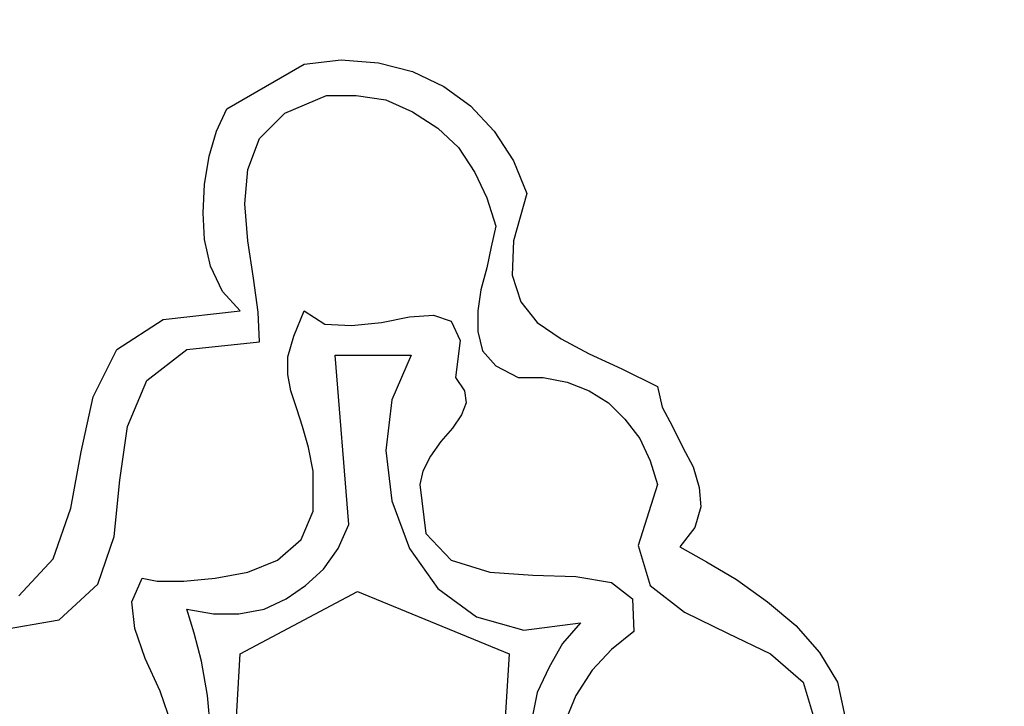
# Model space of a CAD drawing. Extents: x 0 to 2100, y 0 to 1485.
# Drawn here: x 570 to 584, y 1091 to 1101 of the extents above; entities that cross this region are included whole.
import ezdxf

# ---------------------------------------------------------------- set-up
doc = ezdxf.new("R2010")
doc.units = 0
doc.header["$LTSCALE"] = 1.5
doc.layers.add('P001', color=131, linetype='CONTINUOUS')
doc.layers.add('P010', color=101, linetype='CONTINUOUS')

msp = doc.modelspace()

# ---------------------------------------------------------------- hatches: boundary and pattern name
at = {"layer": 'P010'}
h = msp.add_hatch(color=256, dxfattribs=at)
edge = h.paths.add_edge_path()
edge.add_line((528.9757426572726, 1143.065571463829), (552.5013464429353, 1171.159642369391))
edge.add_arc((482.4814389975828, 1091.313757358713), 106.1986477870326, 30.74178837740982, 48.751238943317276, ccw=False)
edge.add_line((573.7570189333633, 1145.599310677999), (559.9447464929547, 1137.555169098238))
edge.add_arc((484.7128306709389, 1092.557501572365), 87.66202850162595, 30.88446206384016, 39.94448662903584)
edge.add_arc((550.8472333283094, 1147.941750185021), 1.399787577594628, 39.94448710068234, 129.9680470963972)
edge.add_arc((550.9205670625618, 1147.935293478352), 1.452775619907419, 132.021500794588, 217.9146215132113)
edge.add_arc((484.3929585482127, 1092.408532575745), 85.20338353031421, 30.88205956116923, 39.88279621975488, ccw=False)
edge.add_line((557.5166889155239, 1136.141090495247), (542.2224195834376, 1127.233847479962))
edge.add_arc((542.9271399258253, 1126.023800482797), 1.400301573348959, 120.2161317704636, 209.9149999982606)
edge.add_arc((484.9995861728282, 1092.693796785459), 65.43150694827439, 9.92046700777098, 29.914999983467226, ccw=False)
edge.add_arc((550.8319465145792, 1104.207617193958), 1.4001302347643, 189.9204672793163, 279.8946910177975)
edge.add_arc((550.7879586379238, 1104.244736547346), 1.444728946373687, 281.3604330195657, 358.4501046382018)
edge.add_arc((550.7712148162293, 1104.202947632529), 1.460946732413262, 0.1063850698594394, 9.650084294110835)
edge.add_arc((485.8296900606472, 1092.837603951564), 67.38947225525733, 9.920741694156863, 28.97660098422402)
edge.add_line((544.7831881650279, 1125.484595116125), (558.9143894901731, 1133.714378353025))
edge.add_arc((484.3929585482122, 1092.408532575745), 85.20338353031475, 10.11856668316932, 28.998789642232907, ccw=False)
edge.add_arc((569.6924695244998, 1107.680482207694), 1.453278075757002, 192.0312884200378, 277.9062697146219)
edge.add_arc((569.6500105952196, 1107.619570950829), 1.399695078358717, 279.9711999214971, 369.9718929641812)
edge.add_arc((484.7128310460296, 1092.557500945248), 87.66202850162622, 10.05449067956643, 29.05401151977097)
edge.add_line((561.3436714000043, 1135.129152870721), (575.156706617501, 1143.173641309323))
edge.add_arc((482.481438997583, 1091.313757358712), 106.1986477870325, 0.6964836377762254, 29.23081341312559, ccw=False)
edge.add_arc((590.0723243845723, 1092.604668035643), 1.400083815148275, 179.9999532704376, 270.0000200000264)
edge.add_arc((590.072324384573, 1092.604668515638), 1.400084295143703, 270.0000199999893, 360.0000447574054)
edge.add_arc((482.5397815756672, 1091.346579167601), 108.9398918640431, 0.6616940193363491, 59.29577894427074)
edge.add_arc((537.4827044008448, 1183.731784555247), 1.45314207688038, 61.98841709003204, 147.8448639358537)
edge.add_arc((537.5347361910592, 1183.822446726371), 1.452700780525509, 151.9679230083376, 237.8794766978018)
edge.add_arc((482.4814389975842, 1091.313757358712), 106.1986477870319, 50.262096717621716, 59.26113677526689, ccw=False)
edge.add_line((550.3717562801279, 1172.978055623435), (539.9982374455009, 1160.590089889448))
edge.add_arc((484.4877152655115, 1092.34165620815), 87.97310255211845, 50.87648508653933, 59.87410147022548)
edge.add_arc((527.9581766145326, 1167.149088330213), 1.453366115029753, 61.95183743342742, 147.8133801858569)
edge.add_arc((527.9394601086933, 1167.221156132182), 1.400067035286307, 149.901861355279, 239.875445959169)
edge.add_arc((484.5172045219266, 1092.387766287277), 85.11888184830829, 50.89923618486188, 59.875445956180386, ccw=False)
edge.add_line((538.2005046556026, 1158.443253068195), (527.6897806765701, 1145.891438147204))
edge.add_arc((484.4223070457917, 1091.866058336644), 69.21572031023983, 51.30970157504065, 89.72380263316505)
edge.add_arc((484.7739695410171, 1092.199638441233), 68.88133835227305, 90.01497722275133, 108.7340590526454)
edge.add_line((462.6509370861347, 1157.431610726306), (436.954388600456, 1228.032302651338))
edge.add_arc((435.6386412108382, 1227.553409800633), 1.400189114277898, 19.99999865688177, 110.1153920562949)
edge.add_arc((485.3017714613139, 1091.955414118555), 145.8067088399214, 110.115392336125, 144.4924653407464)
edge.add_arc((484.6223963330299, 1092.695306686958), 144.8240828365245, 144.5746417213553, 180.0357222205994)
edge.add_arc((486.8622866912806, 1093.583040934171), 147.067197128144, 180.3810317823292, 229.5979819780191)
edge.add_arc((392.4421915520666, 982.6601912295976), 1.399678138498617, 229.9288406311776, 319.7895372625949)
edge.add_line((393.5110951625998, 981.7565630080485), (442.0299716847221, 1039.149638012487))
edge.add_arc((485.315109351142, 1093.215462990408), 69.25833215826115, 231.3192113469587, 249.8297542493613)
edge.add_arc((461.8801070269379, 1029.586928729368), 1.452511262090971, 252.1174698362188, 338.0428014072551)
edge.add_arc((461.843588508587, 1029.488845359551), 1.453476494118008, 342.1706113945851, 428.0161593714433)
edge.add_arc((484.7469643440851, 1092.495246339479), 65.58750657969998, 230.1462016847806, 250.0678254101982, ccw=False)
edge.add_arc((441.8196480719093, 1041.070542257298), 1.399467320239998, 50.14620168606027, 139.7897890695527)
edge.add_line((440.7509014879622, 1041.974029678197), (429.3127718959964, 1028.443722966531))
edge.add_arc((485.107348427272, 1092.959887641488), 85.29578110710074, 220.045519329549, 229.1462432273929, ccw=False)
edge.add_arc((418.7385294551918, 1037.179923825235), 1.400380832694291, 40.04551932934153, 130.0089911381955)
edge.add_arc((418.8125828696117, 1037.174204917603), 1.453339035253464, 132.1006385422939, 217.9780527916824)
edge.add_arc((485.2026623799658, 1093.052385377448), 88.22802322644503, 220.0514147252066, 229.1591417048122)
edge.add_line((427.5050413809721, 1026.305335903313), (404.6229449725931, 999.2378175247027))
edge.add_arc((485.4559028881717, 1093.303925359696), 124.0258026726955, 219.9809543585514, 229.3268485216405, ccw=False)
edge.add_arc((389.3406758109253, 1012.640289150547), 1.453237816089586, 42.03011093611526, 127.9077869745428)
edge.add_arc((389.3471577173909, 1012.714266439491), 1.399765737775106, 129.9779973959754, 219.9792002259347)
edge.add_arc((485.4515418240799, 1093.295985145382), 126.8169337576333, 219.9792002260053, 229.3362263402068)
edge.add_line((402.815227301915, 997.0994456552226), (392.2987378362626, 984.6593585753615))
edge.add_arc((486.9468644126594, 1093.651443789155), 144.3521475547643, 210.4813611280391, 229.0291311934249, ccw=False)
edge.add_line((362.545017717852, 1020.427656379638), (393.0505568209352, 1037.997718529787))
edge.add_arc((484.9577640628557, 1092.850901161729), 107.0318008250936, 210.8301138531297, 219.9869541609654)
edge.add_arc((404.0239794814303, 1024.970789383137), 1.400427352310035, 219.9869541598217, 309.9701486304006)
edge.add_arc((404.0239247256171, 1024.970514101484), 1.400251573762035, 309.979101593272, 399.9831725988768)
edge.add_arc((485.0472274056035, 1092.916597063127), 104.3421040222961, 210.8597943982211, 219.9831726393375, ccw=False)
edge.add_line((395.4773508474836, 1039.395462124088), (442.8123513426929, 1066.658671529034))
edge.add_arc((485.3225044700571, 1093.183528754188), 50.10669785294921, 211.9627291040871, 249.7193896991544)
edge.add_arc((468.3994012768235, 1047.567086231217), 1.453675312475844, 252.1830121203147, 338.0218412746097)
edge.add_arc((468.4309282964073, 1047.499435670018), 1.400047875444506, 340.1067765445839, 430.0979158760098)
edge.add_arc((485.0770745173371, 1092.976066107853), 47.02741304819364, 231.6963102723984, 249.8894595045951, ccw=False)
edge.add_line((455.9280933820547, 1056.071940636839), (467.1834603354755, 1069.486236203421))
edge.add_arc((466.1106328023139, 1070.386400321073), 1.400447912140079, 320.0014125203027, 409.9897025094977)
edge.add_arc((466.1113189566453, 1070.386375221281), 1.400026095624414, 50.01187076406443, 140.0014125202994)
edge.add_line((465.0388145603659, 1071.286268208469), (453.7835220641365, 1057.872061309765))
edge.add_arc((485.0770745173375, 1092.976066107853), 47.02741304819376, 210.3127238815528, 228.2845128902482, ccw=False)
edge.add_arc((443.2496075369938, 1068.465720346109), 1.453195316440616, 32.21524521277994, 117.8755823035952)
edge.add_line((442.5701615065352, 1069.750294096198), (410.646703111909, 1051.363722760032))
edge.add_arc((484.5624905078602, 1092.571798167152), 84.62652719521404, 199.9718802627488, 209.1396808530691, ccw=False)
edge.add_arc((403.7093881881357, 1063.188605546474), 1.400190534266146, 19.97188026011799, 109.9463422378713)
edge.add_arc((403.7769748854511, 1063.157364213738), 1.453576293293646, 112.0309690759707, 197.8713958938224)
edge.add_arc((484.4235829152528, 1092.506965122681), 87.27376916869272, 199.9624802356935, 209.1725942332331)
edge.add_line((408.2200261216824, 1049.966058727549), (361.1480364855668, 1022.854569593734))
edge.add_arc((486.9468644126586, 1093.651443789155), 144.3521475547638, 190.8138469393485, 209.3698731285949, ccw=False)
edge.add_line((345.1581314283027, 1066.568281079396), (361.074617195284, 1069.375001153642))
edge.add_arc((485.516402048442, 1092.639800785443), 126.5978227275158, 190.5893912968989, 199.8887677481675)
edge.add_arc((367.7861372615718, 1050.048142241515), 1.400120574844118, 199.8887680199381, 290.0044663522921)
edge.add_arc((367.7200142200668, 1050.078973022743), 1.452627741128796, 292.0396154489471, 377.9518779282714)
edge.add_arc((484.4752952081028, 1092.45730113291), 122.7566318561914, 179.9318341909173, 199.9728633506945, ccw=False)
edge.add_arc((360.3186669242306, 1092.605012552797), 1.400084295143716, 359.9318342391765, 449.9999440430079)
edge.add_arc((360.3186683960298, 1092.605012552797), 1.400084295143718, 90.00000427358464, 180.0159205665917)
edge.add_arc((485.5164019950731, 1092.639801110563), 126.5978227275162, 180.0159207137438, 189.3221256455662)
edge.add_line((360.5905267050734, 1072.132865640457), (344.6594879098916, 1069.323579278842))
edge.add_arc((486.9468644126586, 1093.651443789155), 144.3521475547637, 180.4153483309314, 189.702440504493, ccw=False)
edge.add_arc((484.6249767717162, 1092.69528710712), 142.0264957049142, 170.59145275156, 180.036416841214, ccw=False)
edge.add_line((344.5090518735974, 1115.912803601412), (379.4385687791707, 1109.753638900742))
edge.add_arc((484.8654646452592, 1092.52111140583), 106.8259817451821, 170.7168257120223, 179.9545895001679)
edge.add_arc((379.4395998271622, 1092.604668035643), 1.400083815147649, 179.9545895141862, 270.0001469022366)
edge.add_arc((379.4395993949543, 1092.604668515638), 1.400084295143703, 270.000164589473, 359.9998092271288)
edge.add_arc((485.8650863482684, 1092.5389477385), 105.0254232180013, 160.9404656641511, 179.9641490965847, ccw=False)
edge.add_line((386.5971802436259, 1126.835045763205), (401.9701354228505, 1121.151362519382))
edge.add_arc((487.2941969036519, 1091.671768561499), 90.27315175344917, 160.939890416918, 169.7269802686965)
edge.add_arc((399.86669992477, 1107.5276282303), 1.419512474664484, 170.1287438396851, 179.9669161555746)
edge.add_arc((399.8913429012151, 1107.56741538164), 1.444680846771178, 181.5456311656268, 258.6270406274472)
edge.add_arc((399.8472715452494, 1107.530170989283), 1.399936536364291, 260.0949232744348, 350.0903718597727)
edge.add_arc((484.3359620622865, 1092.769903379816), 84.36838118752925, 160.0720693465287, 170.0903718662047, ccw=False)
edge.add_arc((403.6361441687324, 1121.972263295948), 1.45349283398307, 342.1133040338106, 427.6534945524762)
edge.add_line((404.1887723221, 1123.316600880986), (387.5468269388807, 1129.469414684216))
edge.add_arc((485.8650863482683, 1092.5389477385), 105.025423218001, 153.7163864242366, 159.4127344315764, ccw=False)
edge.add_arc((483.8643141548729, 1092.698521020405), 103.1635181175478, 150.5748604822106, 153.3037873367056, ccw=False)
edge.add_line((394.0090616703686, 1143.381309729548), (409.3975570623371, 1134.496857833826))
edge.add_arc((410.0975681766281, 1135.709326306238), 1.400034055558646, 240.0002794451197, 329.8626167431973)
edge.add_arc((485.2192682951242, 1092.097291041291), 85.4635339614432, 139.9441511225612, 149.8626167558383, ccw=False)
edge.add_arc((418.6583660234598, 1147.99011648551), 1.453242316052372, 322.0285146666768, 407.8945345971804)
edge.add_arc((418.7386055406728, 1147.922909900643), 1.453072477455255, 52.02226764716384, 137.9008021103492)
edge.add_arc((483.1933134174193, 1093.917890448276), 85.54102580135094, 140.0048339275487, 149.3005078615775)
edge.add_line((409.6402809647073, 1137.589603400228), (395.4175618575047, 1145.801096084499))
edge.add_arc((483.8643141548755, 1092.698521020406), 103.1635181175498, 139.7252187206827, 149.0198018635514, ccw=False)
edge.add_arc((404.0864748376773, 1160.294707886606), 1.401046267197838, 319.7250596245729, 364.899466319144)
edge.add_arc((404.087068444043, 1160.29371853635), 1.40053971138178, 4.941866606935696, 50.00649940979)
edge.add_line((404.98719630877, 1161.36669631352), (390.2952914621762, 1173.691828530417))
edge.add_arc((389.3955568376071, 1172.619319505477), 1.399927856435945, 50.00649943921313, 140.0024971065256)
edge.add_arc((389.4059123320708, 1172.615310198595), 1.410442469583986, 140.1481136210768, 179.8113871522502)
edge.add_arc((389.4158124902948, 1172.628859326677), 1.420362907640136, 180.3592631896601, 229.6242720549346)
edge.add_line((388.495705326712, 1171.546808682334), (402.1351551676532, 1160.104291780547))
edge.add_arc((484.8654646452592, 1092.52111140583), 106.8259817451821, 140.754285354668, 169.2149963856597)
edge.add_line((379.9264290986258, 1112.51083862669), (344.993988734503, 1118.670518809062))
edge.add_arc((484.6249767717159, 1092.69528710712), 142.0264957049137, 150.5690986885823, 169.4618579837953, ccw=False)
edge.add_line((360.9271529468796, 1162.48335100932), (375.0987878387957, 1154.329289538474))
edge.add_arc((485.7550232774028, 1091.908804943551), 127.0477049714374, 150.5729291422977, 159.8943776009308)
edge.add_arc((367.7606653436435, 1135.101736899465), 1.396211247135782, 159.89433730175, 179.9648014915346)
edge.add_arc((367.801992502918, 1135.129189258238), 1.437784123738923, 181.059857750864, 248.9986361164876)
edge.add_arc((367.7336851271442, 1135.169416985952), 1.452964138350166, 252.0833329773319, 337.9697195936708)
edge.add_arc((484.2487701792243, 1092.757522273049), 122.5420452487011, 149.9307908669464, 160.0223665441901, ccw=False)
edge.add_arc((376.9695523378216, 1154.860249977432), 1.415945104131595, 330.2060030812534, 374.7408919540584)
edge.add_arc((376.9711636845148, 1154.846236613174), 1.418021206982565, 15.30504749636063, 59.77384603734586)
edge.add_line((377.6850159967944, 1156.07147088453), (362.3269309132177, 1164.908260051117))
edge.add_arc((484.624976771716, 1092.695287107119), 142.0264957049142, 144.5760013672825, 149.439546765322, ccw=False)
edge.add_arc((485.5721743277573, 1091.556714951854), 143.4587950339582, 130.5397502321643, 144.4247174892254, ccw=False)
edge.add_line((392.3274808052842, 1200.578974158382), (440.5034676474069, 1143.164428388246))
edge.add_arc((441.5759090219357, 1144.064303513173), 1.399966336118061, 219.9996853276588, 311.6335559844314)
edge.add_arc((441.5759086619377, 1144.064303193175), 1.399966336118224, 311.6335756971623, 399.9996853276528)
edge.add_line((442.6483500364667, 1144.964178318102), (431.3341780194162, 1158.448033861458))
edge.add_arc((484.9528692032871, 1092.553981334321), 84.9528704795811, 119.96752497155211, 129.1356158399045, ccw=False)
edge.add_arc((441.7483990771469, 1167.381991646407), 1.45320735634114, 301.9841519187838, 387.8588755370774)
edge.add_arc((441.8005089867142, 1167.291067657447), 1.453404014716744, 31.99136641986123, 117.8516644599659)
edge.add_arc((484.6328745464797, 1093.011838452369), 87.19632224841295, 119.9341719102137, 129.1901624401385)
edge.add_line((429.5338466306835, 1160.593609192587), (406.7446728065581, 1187.752991892826))
edge.add_arc((485.1657523248473, 1092.199532662107), 123.6136290372967, 120.06180611874521, 129.3758535096529, ccw=False)
edge.add_arc((422.5418998695065, 1200.397516226649), 1.400572331112419, 300.061806118949, 390.0295980534616)
edge.add_arc((422.5423271014965, 1200.396777640499), 1.400572331112484, 30.06450354234176, 120.0317030733068)
edge.add_arc((485.0894771948902, 1092.309896130493), 126.2801939911653, 120.0566038371045, 129.3947030825124)
edge.add_line((404.9446064248295, 1189.898251397382), (394.4729623383429, 1202.37801005123))
edge.add_arc((485.5721743277562, 1091.556714951854), 143.4587950339575, 110.7223358165948, 129.4214719644142, ccw=False)
edge.add_line((434.8107882646182, 1225.734610141576), (446.9344907380449, 1192.424998593636))
edge.add_arc((484.6374171689549, 1093.013573658036), 106.3209389968927, 110.7698081946013, 120.1163585212211)
edge.add_arc((431.9925747230828, 1183.770961088694), 1.400098315027922, 120.1163585212121, 210.1101948046584)
edge.add_arc((431.9924181026651, 1183.771232049405), 1.400098795023922, 210.123002322998, 300.1079812160828)
edge.add_arc((484.7031570940263, 1092.869622110164), 103.678560763239, 110.796360319645, 120.10798122080399, ccw=False)
edge.add_line((447.8923352619546, 1189.793341384571), (466.5765734118791, 1138.458799299982))
edge.add_arc((485.099847329231, 1091.839237218189), 50.16468125399963, 111.6693277136639, 129.6840588980401)
edge.add_arc((453.9852070997143, 1129.363218565812), 1.418799300555476, 130.3285489060354, 179.6719037787562)
edge.add_arc((453.976570171058, 1129.37581226179), 1.410146192031299, 180.181588201975, 219.8339685557419)
edge.add_arc((453.9665151541136, 1129.372033593002), 1.400008895766517, 219.9788130839072, 309.9553600684941)
edge.add_arc((484.8569483127847, 1092.499946056542), 46.70165115902402, 110.07031998770259, 129.9553604580793, ccw=False)
edge.add_arc((468.349700726526, 1137.680626165358), 1.400147954617964, 290.070319987572, 379.9999986568735)
edge.add_line((469.6654094387148, 1138.159504938631), (463.6081645380998, 1154.801649724923))
edge.add_arc((484.6734068316777, 1092.770367946942), 65.51049039586236, 89.92780093262229, 108.75700607839349, ccw=False)
edge.add_arc((484.5202756565593, 1091.951021334839), 66.33020370493676, 50.17510420125677, 89.79641863338321, ccw=False)
edge.add_arc((527.9020156584223, 1143.964365638671), 1.399885216788118, 229.9377062228866, 275.0077717307308)
edge.add_arc((527.8941631432912, 1143.980488585494), 1.4166465983373, 275.2672313332673, 319.7718403337209)
h = msp.add_hatch(color=256, dxfattribs=at)
edge = h.paths.add_edge_path()
edge.add_arc((493.6151299120417, 1116.641304910327), 23.75126853175234, 70.24836114686474, 75.80551665744599)
edge.add_arc((486.9536854963166, 1091.425688714147), 49.83126350806772, 75.48950467172122, 79.49224908913756)
edge.add_arc((478.5129597576755, 1048.179990128561), 93.89197140158488, 79.24051459501854, 81.96339061764947)
edge.add_arc((471.5982727537736, 1001.613198815579), 140.9685424837287, 81.82663455127472, 84.59314988968224)
edge.add_arc((484.7616746625749, 1140.542063807276), 1.417529011048308, 85.15647727295526, 132.1002323968343)
edge.add_arc((484.7564384658268, 1140.560235217178), 1.400560391211173, 132.4396797225617, 180)
edge.add_line((483.3558780746156, 1140.560235217178), (483.3558780746166, 1122.806189892774))
edge.add_arc((485.9146405189452, 1091.446692100656), 31.46371508611744, 94.66468664787284, 177.8902081918995)
edge.add_line((454.4722541566512, 1092.605012809526), (454.4722541566512, 1092.604668836528))
edge.add_arc((483.2547779097156, 1092.695143708303), 28.78266595189097, 180.1801027344094, 187.5453480986844)
edge.add_line((454.7213340735948, 1088.915667269815), (438.6650043058681, 1086.006334909062))
edge.add_arc((485.0993129736444, 1092.586433426262), 46.89821657537082, 179.9773365890208, 188.0655502500263, ccw=False)
edge.add_arc((485.3181524260058, 1092.602436114079), 47.11705242776134, 170.1648838037618, 179.9969016088976, ccw=False)
edge.add_arc((437.5143213511142, 1100.890623252707), 1.399958356184016, 350.1303752039244, 440.1315952826263)
edge.add_arc((437.5139774838146, 1100.890623146597), 1.400017435696048, 80.11773146244767, 170.1440189689138)
edge.add_arc((485.1129361611169, 1092.620952981128), 49.71200675314368, 170.1440189689146, 180.0183405273531)
edge.add_arc((485.3662494487191, 1092.609801853236), 49.96531772076511, 180.0054604243892, 188.1727224637417)
edge.add_line((435.9083783994194, 1085.506847101315), (419.8369708445049, 1082.594782715571))
edge.add_arc((484.6077490140188, 1092.52536343071), 65.52762881429678, 179.9303429904472, 188.716645752563, ccw=False)
edge.add_arc((484.9481319824169, 1092.514897117161), 65.86802502258574, 151.2792490600184, 179.9215987613855, ccw=False)
edge.add_line((427.1837063168185, 1124.167193209222), (442.4258120013791, 1115.428036830032))
edge.add_arc((443.1026444909252, 1116.714042869452), 1.453242496050876, 242.24190578046, 328.1039159649075)
edge.add_arc((443.0506869601009, 1116.623073680867), 1.45306453752074, 332.2354034119851, 418.1104342339793)
edge.add_line((443.8183172968411, 1117.856824148472), (427.3251268021883, 1127.313347258452))
edge.add_arc((426.6289152851782, 1126.099079705666), 1.399698598329605, 60.17179837786867, 150.0842233351922)
edge.add_arc((484.8455627096512, 1092.601688620253), 68.56556230061915, 150.0842233351919, 179.9972105683669)
edge.add_arc((485.1517852602165, 1092.621378897609), 68.87178671117026, 180.0136036960147, 188.7900051447107)
edge.add_line((417.0888939828737, 1082.096843955031), (380.8021317978905, 1075.521851225127))
edge.add_arc((381.0962035712142, 1074.107188226939), 1.444904704922035, 101.7430680633461, 178.4653953405351)
edge.add_arc((381.0686536416269, 1074.145347423806), 1.416836636768481, 179.9783098077188, 190.0403521317309)
edge.add_arc((484.3261872797506, 1092.42742885966), 106.2803324523068, 190.0403521273325, 199.9928781146821)
edge.add_arc((385.7971331609983, 1056.63513108813), 1.45254910177841, 202.0497001504233, 287.9598671644342)
edge.add_arc((385.7311907656909, 1056.593873288923), 1.435619161621554, 290.972519109743, 358.9951232821508)
edge.add_arc((385.7756259207522, 1056.56850283573), 1.390963230484461, 0.007961085570968989, 19.98634327783648)
edge.add_arc((482.9683595155646, 1091.917531811467), 102.0304142171191, 190.6732400457625, 199.9863432689666, ccw=False)
edge.add_line((382.7031321894598, 1073.020716879807), (417.5729445419483, 1079.338935900786))
edge.add_arc((485.1517852602155, 1092.621378897609), 68.87178671116926, 191.1195938350561, 199.9393930711844)
edge.add_arc((421.7555957599881, 1069.68168896207), 1.453971370030318, 202.115207567208, 287.9557980974525)
edge.add_arc((421.6878821593104, 1069.639396351411), 1.436702912669744, 291.0461529003547, 358.981910546646)
edge.add_arc((421.7208528078941, 1069.612154119459), 1.403506506875572, 0.07000311459040096, 20.01953628485634)
edge.add_arc((484.6077490140193, 1092.525363430709), 65.52762881429742, 191.1651463810686, 200.0195072370919, ccw=False)
edge.add_line((420.3203532019961, 1079.836751302797), (456.5238044278044, 1086.396618383462))
edge.add_arc((456.230237715506, 1087.810859653048), 1.444389069181254, 281.7268574652499, 358.4816338099811)
edge.add_arc((456.2567628547042, 1087.773099584512), 1.417356872470339, 359.9792837767578, 369.5222646993471)
edge.add_arc((485.0099531517677, 1092.596128786178), 27.73753230481326, 179.9816482352903, 189.5220781152532, ccw=False)
edge.add_arc((485.8059828964702, 1091.555349683133), 28.55286107010444, 92.10750614999449, 177.8932115729334, ccw=False)
edge.add_arc((483.7073238716343, 1091.556732191712), 28.55142868193617, 2.104116710692722, 87.8951645525708, ccw=False)
edge.add_arc((483.7062852802134, 1093.654689642345), 28.55251789293899, 272.1068413277023, 357.893158585437, ccw=False)
edge.add_arc((484.7559623697593, 1063.721388634837), 1.400084295143671, 89.99999844891674, 180)
edge.add_line((483.3558780746156, 1063.721388634837), (483.3558780746167, 1025.469879436669))
edge.add_arc((484.7559618897644, 1025.469879436669), 1.400083815147639, 180, 270.0958235455557)
edge.add_arc((484.7559618897644, 1025.469879916666), 1.400084295143726, 270.0958235127018, 359.9999920858572)
edge.add_line((486.1560461849081, 1025.469879723275), (486.1560512849192, 1062.392274056475))
edge.add_arc((483.6525310842293, 1093.698513460355), 31.40618154135125, 274.5721409999936, 358.0046722645887)
edge.add_arc((483.5969475633551, 1091.446355903433), 31.46406342324018, 2.110381479989149, 28.22329549944745)
edge.add_line((511.3202877546163, 1106.325996212973), (525.6952161830834, 1114.624613937359))
edge.add_arc((484.0447263646506, 1092.27523839677), 47.26793722143653, 0.39974061843781783, 28.217710701684382, ccw=False)
edge.add_arc((484.4446150415238, 1092.673761884919), 46.86694857364856, 329.98462419352904, 359.9159545421753, ccw=False)
edge.add_arc((526.2362084828645, 1068.52522060314), 1.399913832645527, 149.8004198815188, 329.8005061511607)
edge.add_arc((484.6805547126368, 1092.611010723251), 49.43112697324164, 329.9003709999656, 348.3851971936774)
edge.add_line((533.0994936908397, 1082.658992733426), (568.0252487599686, 1076.500740509852))
edge.add_arc((485.1540413415819, 1092.460293768191), 84.39398295605584, 330.8949166732643, 349.0992839588399, ccw=False)
edge.add_line((558.8915177131876, 1051.409971753206), (543.7635640713896, 1060.136359095035))
edge.add_arc((543.0640889818818, 1058.923758013607), 1.399880989057243, 60.02199296784489, 150.0276607203605)
edge.add_arc((543.0640885579737, 1058.923758223808), 1.399880516827033, 150.0276595053235, 240.0219930283946)
edge.add_line((542.3646137057054, 1057.711157550694), (574.0564496764218, 1039.430083842557))
edge.add_arc((484.9254376298757, 1092.595798908902), 103.7830938397838, 319.85040368167273, 329.1843662063197, ccw=False)
edge.add_arc((565.3980868565955, 1024.782362915634), 1.453371714983475, 141.9592155331065, 227.8230852356677)
edge.add_arc((565.3178610592618, 1024.849941077437), 1.453372174979726, 231.9592273821515, 317.823085833573)
edge.add_arc((484.532682734076, 1092.823786745698), 107.030290037572, 319.8937481239511, 339.9112800365211)
edge.add_arc((583.6681164840625, 1056.509470766098), 1.454037629483025, 342.0592521020266, 427.8781802399103)
edge.add_arc((583.7677816008102, 1056.473133986246), 1.454037629483041, 72.05924700842807, 157.8781641502603)
edge.add_arc((484.9254376298764, 1092.595798908902), 103.7830938397829, 330.7300850686614, 339.9534636502353, ccw=False)
edge.add_line((575.4581410816402, 1041.853704227344), (561.3173608438447, 1050.010651842518))
edge.add_arc((485.003811782495, 1092.513621047702), 87.35136038778005, 330.8843004963775, 349.1124481176121)
edge.add_line((570.7828278123814, 1076.014512873612), (624.3701280601318, 1066.565780548343))
edge.add_arc((482.8311866486272, 1093.537708868618), 144.0859356537043, 330.618332820604, 349.21096384428176, ccw=False)
edge.add_line((608.3834694388914, 1022.845551316618), (594.4402239920317, 1030.89599320455))
edge.add_arc((484.5026244423602, 1092.854759909856), 126.1949466753183, 330.595208668197, 339.9161474620914)
edge.add_arc((601.6404553704901, 1049.96793629992), 1.454037629482992, 342.0592295689282, 427.8781699560305)
edge.add_arc((601.7401204872579, 1049.931599500061), 1.454037629483033, 72.05923699550956, 157.878177801559)
edge.add_arc((484.9502666047842, 1092.595828788656), 122.8855841510308, 319.90800614450814, 339.9566645172633, ccw=False)
edge.add_arc((580.0305796505322, 1012.55424200131), 1.400060935336758, 139.9320194988726, 228.6763463541072)
edge.add_arc((580.0305799125701, 1012.554242410062), 1.400061415332711, 228.6763493462653, 319.9496900999725)
edge.add_arc((484.5026244423606, 1092.854759909854), 126.1949466753175, 319.9496900999699, 329.3237052235795)
edge.add_line((593.038282758122, 1028.471723010757), (606.9858485505033, 1020.418786685409))
edge.add_arc((482.831186648627, 1093.537708868618), 144.0859356537042, 310.9045277914522, 329.5047154625442, ccw=False)
edge.add_line((577.178735538065, 984.6373100091166), (542.1277114565339, 1026.409433528623))
edge.add_arc((484.2863451911067, 1093.078289996298), 88.26301645739669, 310.944645834996, 319.8770874956239)
edge.add_arc((550.707362403658, 1037.10118822073), 1.399977996021683, 319.8770874956284, 409.8980591617102)
edge.add_arc((550.7073628386895, 1037.101187854374), 1.399977996021776, 49.89808243820656, 139.8725989776852)
edge.add_arc((484.2108934920918, 1093.150787584634), 85.56747606286939, 310.98190527560774, 319.87259897768223, ccw=False)
edge.add_line((540.3278112235525, 1028.554467998375), (528.927983718799, 1042.140233828398))
edge.add_arc((527.8560893289907, 1041.240806346723), 1.399259581955964, 40.00004060589676, 129.9524168417099)
edge.add_arc((484.6468397511246, 1092.82252133615), 65.88902000916467, 291.2200089953447, 309.95241684170657, ccw=False)
edge.add_line((508.4953795569326, 1031.400944452298), (502.8826409992902, 1046.729522235138))
edge.add_arc((484.5557530835124, 1093.125026917418), 49.88404229210934, 291.5547287824653, 309.6080663595242)
edge.add_arc((515.4421478583606, 1055.777085175685), 1.419309656339886, 310.2104171568109, 359.6634265176886)
edge.add_arc((515.4512472031995, 1055.764333601016), 1.410192731647197, 0.1793461077496975, 39.70217599819212)
edge.add_arc((515.4612981763432, 1055.767493495555), 1.400446912148396, 39.86539200403584, 129.8376403723338)
edge.add_arc((484.6862397456762, 1092.65556221525), 46.63947227262877, 289.9882130862974, 309.83764037233635, ccw=False)
edge.add_arc((501.1187545912265, 1047.495690400953), 1.417188853858004, 110.2232425624481, 154.7299038636172)
edge.add_arc((501.1230797154999, 1047.508795232705), 1.415572087212779, 155.2843077052016, 199.8609972163011)
edge.add_line((499.791706401482, 1047.02786963262), (506.3675833540617, 1029.068229057379))
edge.add_arc((507.6824838659311, 1029.549676552651), 1.400269633612846, 200.1100766806215, 290.0285802861483)
edge.add_arc((485.1463733649211, 1091.37116364453), 67.20127678977369, 290.0285802861491, 309.2275229876604)
edge.add_line((527.6445607551345, 1039.314313271865), (575.9591742525413, 981.7344781029208))
edge.add_arc((577.041063604278, 982.6529362895133), 1.419172297474745, 220.329229647141, 264.7297566536963)
edge.add_arc((577.0268398417643, 982.6515653208376), 1.416570178968438, 265.2975466319691, 309.7794671339672)
edge.add_arc((482.356905106247, 1093.72627875101), 147.3616324160752, 310.4348794149949, 359.5640355156593)
edge.add_arc((480.8221214637354, 1089.917251134013), 148.9164075734546, 1.034175837845878, 68.93018635614166)
edge.add_arc((533.8766568418702, 1227.563567588732), 1.399505670687859, 69.86780839815553, 160.0192761762752)
edge.add_line((532.561390728202, 1228.041784247292), (512.8954469717625, 1174.009703688242))
edge.add_arc((514.2784615105426, 1173.562130177752), 1.453633812818621, 162.0672938834791, 247.9146843470576)
edge.add_arc((514.1790715715157, 1173.598284079117), 1.453613032990178, 252.0842763590884, 337.9242174787656)
edge.add_line((515.5261166987369, 1173.051968900023), (534.7028585427834, 1225.740122281832))
edge.add_arc((480.6662835309741, 1089.812676357814), 146.2744748561203, 50.024377667464705, 68.32020800642681, ccw=False)
edge.add_line((574.6420199271809, 1201.905419045396), (564.545595161356, 1189.872614494961))
edge.add_arc((484.5885171328753, 1092.919225417365), 125.6705772266698, 50.4877321630382, 59.78780186228373)
edge.add_arc((547.1219426544848, 1200.309811833313), 1.400036235540688, 59.78780197424795, 149.876644003614)
edge.add_arc((547.1219460307052, 1200.309698902244), 1.400095835048437, 149.872716033835, 239.885815053901)
edge.add_arc((485.2162646876115, 1093.577704758248), 121.9856081849346, 49.873124086648374, 59.88581505390118, ccw=False)
edge.add_arc((564.74203459567, 1187.940143113724), 1.41870030137333, 230.1961588557691, 274.6215750164367)
edge.add_arc((564.7357109478953, 1187.921390228623), 1.400539711381901, 274.9412492988535, 320.0005901661137)
edge.add_line((565.8085958839883, 1187.021151706306), (576.7708231452052, 1200.085698715825))
edge.add_arc((480.6662835309742, 1089.812676357813), 146.2744748561206, 30.691844257248817, 48.92737684329802, ccw=False)
edge.add_line((606.4513519446261, 1164.474169502585), (593.0550824534855, 1156.67918457679))
edge.add_arc((483.0571174024142, 1091.454339717485), 127.8821046991998, 30.66641924497064, 39.84110838280568)
edge.add_arc((580.1686268302583, 1172.411002646208), 1.452837539395837, 42.0130249716052, 127.9032299494375)
edge.add_arc((580.1754456775735, 1172.484390456593), 1.40002975559428, 129.9689302207112, 219.9543548306787)
edge.add_arc((484.2868986442805, 1092.154435094619), 123.6899985464759, 30.042107187777617, 39.95435483067672, ccw=False)
edge.add_arc((592.5826921886437, 1154.792221319347), 1.415854184882541, 210.2879843306094, 254.8395146944629)
edge.add_arc((592.5697510155434, 1154.796204846442), 1.416379300545075, 255.3869463589108, 299.9213876175986)
edge.add_line((593.2762570214105, 1153.568613877639), (607.8573317900232, 1162.052964543826))
edge.add_arc((480.6662835309742, 1089.812676357813), 146.2744748561205, 11.347452853036373, 29.595135273687617, ccw=False)
edge.add_line((624.0813905083896, 1118.593383178361), (608.4375581924359, 1115.834967067815))
edge.add_arc((483.9668268481093, 1092.565093782531), 126.6272086247844, 10.58924096996742, 19.93811205937233)
edge.add_arc((601.6876547968855, 1135.26802678034), 1.400478971883649, 19.93811233524998, 110.0492462102706)
edge.add_arc((601.6878168732324, 1135.268472400142), 1.400115954882107, 110.061728496674, 200.0248524545649)
edge.add_arc((485.0331759799445, 1092.752343415827), 122.760773481981, -0.06798792208337545, 20.024852454564723, ccw=False)
edge.add_arc((609.193945864698, 1092.605012552785), 1.400083815147632, 179.9320121253783, 269.9993184587058)
edge.add_arc((609.1939448151245, 1092.605013032794), 1.400084295143716, 269.9993614107349, 360.0182644503932)
edge.add_arc((483.9668268481085, 1092.565093782531), 126.6272086247852, 0.01826445039254545, 9.322269285292753)
edge.add_line((608.9216485198676, 1113.077102584297), (624.6060666432587, 1115.842675052056))
edge.add_arc((480.6662835309745, 1089.812676357813), 146.2744748561201, 1.0938260781310873, 10.250557285205787, ccw=False)
edge.add_arc((482.8311866486276, 1093.537708868619), 144.0859356537039, 350.3244216896733, 359.629110933397, ccw=False)
edge.add_line((624.8675281477389, 1069.321298177702), (533.5853199698555, 1085.416551120121))
edge.add_arc((484.6805547126368, 1092.611010723251), 49.4311269732416, 351.6311525052515, 359.9930482910049)
edge.add_arc((484.0454587986001, 1092.275312696155), 50.06730809831312, 0.3773038052681396, 49.54954869050096)
edge.add_arc((515.6269097722068, 1129.303709417367), 1.400199634191001, 49.90925514339195, 139.8928390973113)
edge.add_arc((515.7003761653648, 1129.310312262824), 1.453080397389907, 141.9586039299004, 227.82538320719)
edge.add_arc((484.0447263646505, 1092.275238396769), 47.26793722143684, 31.612050031674585, 49.528698186002714, ccw=False)
edge.add_line((524.2988917577376, 1117.051437816286), (509.8876186010651, 1108.731838352257))
edge.add_arc((483.5969475633551, 1091.446355903433), 31.46406342324025, 33.32395545793862, 85.33475089864396)
edge.add_line((486.1560461849072, 1122.806175758573), (486.1560461849072, 1139.011047006285))
edge.add_arc((471.7548785001948, 1004.051996870827), 135.7252328940659, 80.35637795765058, 83.90914816994291, ccw=False)
edge.add_arc((483.7311804145742, 1076.216885220601), 62.57449480752211, 76.73329783831588, 80.09820703120062, ccw=False)
edge.add_arc((491.8167843265639, 1110.807112801369), 27.0519651876759, 70.8656737644585, 76.58908449220888, ccw=False)
edge.add_arc((501.1629634641019, 1137.679824395517), 1.399792765597095, 249.9903551896035, 430.0000332530842)

# ---------------------------------------------------------------- linework, layer by layer
at = {"layer": 'P001'}
for points in [[(527.6445607551345, 1039.314313271865), (575.9591742525413, 981.7344781029208, 0.1961945879440449), (576.9107077413869, 981.239763490833, 0.1965634301777658), (577.933210075395, 981.5629129100421, 0.2177114722932772), (629.7142716358818, 1092.605012600036, 0.305234598913704), (534.3583488778718, 1228.877564888859, 0.4149880703748727)], [(575.1567066175008, 1143.173641309323, -0.1251518454395417), (588.6722405694245, 1092.60466917753, 0.41421390349154), (590.0723248732944, 1091.204584220495, 0.4142136889318097), (591.4724086797164, 1092.604669609334, 0.2615714693945188), (538.1651726496217, 1185.014694912603, 0.3931870944000715)]]:
    msp.add_lwpolyline(points, format="xyb", dxfattribs=at)
msp.add_circle((484.7559621297619, 1092.605357309949), 175, dxfattribs=at)
at = {"layer": 'P010'}
for p, q in [((573.8336712475498, 1100.783191124756), (574.3963722121798, 1100.850715240511)), ((574.3963722121798, 1100.850715240511), (574.9590731768103, 1100.805699163341)), ((572.663253241119, 1100.1079499672), (573.8336712475498, 1100.783191124756)), ((574.9590731768103, 1100.805699163341), (575.4767580642701, 1100.67065093183)), ((575.4767580642701, 1100.67065093183), (575.9494268745593, 1100.445570545978)), ((575.9494268745593, 1100.445570545978), (576.3545715690934, 1100.15296604437)), ((573.5410667459419, 1100.040425851444), (574.1712918263279, 1100.310522314466)), ((574.1712918263279, 1100.310522314466), (574.6214525980322, 1100.310522314466)), ((574.6214525980322, 1100.310522314466), (575.0716133697365, 1100.242998198711)), ((572.5056969710226, 1099.770329388421), (572.663253241119, 1100.1079499672)), ((575.0716133697365, 1100.242998198711), (575.4767580642701, 1100.062933890029)), ((576.3545715690934, 1100.15296604437), (576.7147001864564, 1099.770329388421)), ((573.1584300899935, 1099.657789195495), (573.5410667459419, 1100.040425851444)), ((575.4767580642701, 1100.062933890029), (575.8593947202185, 1099.815345465592)), ((575.8593947202185, 1099.815345465592), (576.1745072604117, 1099.522740963984)), ((572.3931567780965, 1099.387692732473), (572.5056969710226, 1099.770329388421)), ((572.9783657813118, 1099.185120385206), (573.1584300899935, 1099.657789195495)), ((576.7147001864564, 1099.770329388421), (577.0073046880643, 1099.320168616717)), ((576.1745072604117, 1099.522740963984), (576.422095684849, 1099.140104308036)), ((572.3256326623409, 1098.960039999354), (572.3931567780965, 1099.387692732473)), ((577.0073046880643, 1099.320168616717), (577.2098770353314, 1098.824991767843)), ((572.9333497041416, 1098.667435497746), (572.9783657813118, 1099.185120385206)), ((576.422095684849, 1099.140104308036), (576.6021599935307, 1098.757467652087)), ((572.3031246237556, 1098.532387266235), (572.3256326623409, 1098.960039999354)), ((576.6021599935307, 1098.757467652087), (576.7372082250417, 1098.329814918968)), ((577.2098770353314, 1098.824991767843), (577.0073046880643, 1098.104734533116)), ((572.9783657813118, 1098.104734533116), (572.9333497041416, 1098.667435497746)), ((572.3256326623409, 1098.127242571701), (572.3031246237556, 1098.532387266235)), ((576.7372082250417, 1098.329814918968), (576.6696841092862, 1098.014702378775)), ((572.4156648166818, 1097.722097877167), (572.3256326623409, 1098.127242571701)), ((573.0683979356527, 1097.542033568486), (572.9783657813118, 1098.104734533116)), ((576.6696841092862, 1098.014702378775), (576.6021599935307, 1097.699589838582)), ((577.0073046880643, 1098.104734533116), (576.984796649479, 1097.587049645656)), ((572.5957291253635, 1097.339461221219), (572.4156648166818, 1097.722097877167)), ((576.6021599935307, 1097.699589838582), (576.5121278391898, 1097.361969259804)), ((576.984796649479, 1097.587049645656), (577.1198448809905, 1097.181904951122)), ((573.1359220514082, 1097.024348681026), (573.0683979356527, 1097.542033568486)), ((572.8658255883856, 1097.046856719611), (572.5957291253635, 1097.339461221219)), ((576.5121278391898, 1097.361969259804), (576.4671117620192, 1097.046856719611)), ((577.1198448809905, 1097.181904951122), (577.3674333054278, 1096.86679241093)), ((571.6954075819549, 1096.9118084881), (572.8658255883856, 1097.046856719611)), ((573.1584300899935, 1096.574187909322), (573.1359220514082, 1097.024348681026)), ((573.6761149774534, 1096.664220063663), (573.8336712475498, 1097.046856719611)), ((573.8336712475498, 1097.046856719611), (574.148783787743, 1096.844284372344)), ((575.4317419870995, 1096.95682456527), (575.7918706044629, 1096.979332603855)), ((575.7918706044629, 1096.979332603855), (576.0619670674855, 1096.889300449515)), ((576.4671117620192, 1097.046856719611), (576.4671117620192, 1096.731744179418)), ((570.9976583858133, 1096.461647716396), (571.6954075819549, 1096.9118084881)), ((574.148783787743, 1096.844284372344), (574.5539284822767, 1096.821776333759)), ((574.5539284822767, 1096.821776333759), (575.0040892539805, 1096.86679241093)), ((575.0040892539805, 1096.86679241093), (575.4317419870995, 1096.95682456527)), ((576.0619670674855, 1096.889300449515), (576.197015298997, 1096.596695947907)), ((577.3674333054278, 1096.86679241093), (577.7275619227912, 1096.619203986492)), ((573.5860828231125, 1096.34910752347), (573.6761149774534, 1096.664220063663)), ((576.4671117620192, 1096.731744179418), (576.5346358777751, 1096.439139677811)), ((572.0555361993183, 1096.461647716396), (573.1584300899935, 1096.574187909322)), ((576.197015298997, 1096.596695947907), (576.129491183241, 1096.033994983277)), ((577.7275619227912, 1096.619203986492), (578.1552146559097, 1096.39412360064)), ((570.6375297684503, 1095.741390481669), (570.9976583858133, 1096.461647716396)), ((571.4478191575176, 1095.988978906106), (572.0555361993183, 1096.461647716396)), ((574.508912405106, 1093.805699163341), (574.3063400578394, 1096.371615562055)), ((574.3063400578394, 1096.371615562055), (575.4542500256848, 1096.371615562055)), ((575.4542500256848, 1096.371615562055), (575.1616455240774, 1095.696374404499)), ((576.5346358777751, 1096.439139677811), (576.7372082250417, 1096.214059291958)), ((578.1552146559097, 1096.39412360064), (578.6503915047847, 1096.169043214788)), ((573.5860828231125, 1096.079011060447), (573.5860828231125, 1096.34910752347)), ((573.6310989002832, 1095.83142263601), (573.5860828231125, 1096.079011060447)), ((576.7372082250417, 1096.214059291958), (577.0748288038199, 1096.033994983277)), ((578.6503915047847, 1096.169043214788), (579.1905844308294, 1095.898946751765)), ((571.1552146559097, 1095.291229709965), (571.4478191575176, 1095.988978906106)), ((576.129491183241, 1096.033994983277), (576.2645394147526, 1095.83142263601)), ((577.0748288038199, 1096.033994983277), (577.4574654597686, 1096.033994983277)), ((577.4574654597686, 1096.033994983277), (577.8175940771316, 1095.966470867521)), ((577.8175940771316, 1095.966470867521), (578.1552146559097, 1095.83142263601)), ((573.7211310546236, 1095.561326172987), (573.6310989002832, 1095.83142263601)), ((576.2645394147526, 1095.83142263601), (576.2870474533374, 1095.651358327328)), ((578.1552146559097, 1095.83142263601), (578.4478191575176, 1095.651358327328)), ((579.1905844308294, 1095.898946751765), (579.2581085465854, 1095.583834211573)), ((570.4574654597686, 1094.908593054016), (570.6375297684503, 1095.741390481669)), ((575.1616455240774, 1095.696374404499), (575.0716133697365, 1094.931101092601)), ((576.2870474533374, 1095.651358327328), (576.2195233375819, 1095.471294018647)), ((578.4478191575176, 1095.651358327328), (578.6954075819549, 1095.403769902891)), ((573.8111632089644, 1095.291229709965), (573.7211310546236, 1095.561326172987)), ((576.2195233375819, 1095.471294018647), (576.0844751060708, 1095.26872167138)), ((579.2581085465854, 1095.583834211573), (579.4156648166818, 1095.291229709965)), ((578.6954075819549, 1095.403769902891), (578.9204879678073, 1095.111165401283)), ((571.042674462984, 1094.480940320897), (571.1552146559097, 1095.291229709965)), ((573.9011953633053, 1094.976117169772), (573.8111632089644, 1095.291229709965)), ((576.0844751060708, 1095.26872167138), (575.9044107973891, 1095.066149324113)), ((579.4156648166818, 1095.291229709965), (579.5732210867782, 1094.976117169772)), ((575.9044107973891, 1095.066149324113), (575.7468545272927, 1094.841068938261)), ((578.9204879678073, 1095.111165401283), (579.0780442379037, 1094.773544822505)), ((570.2999091896718, 1094.053287587778), (570.4574654597686, 1094.908593054016)), ((573.9687194790613, 1094.615988552409), (573.9011953633053, 1094.976117169772)), ((575.0716133697365, 1094.931101092601), (575.1616455240774, 1094.165827780704)), ((579.5732210867782, 1094.976117169772), (579.7307773568746, 1094.683512668164)), ((575.7468545272927, 1094.841068938261), (575.6343143343665, 1094.615988552409)), ((579.0780442379037, 1094.773544822505), (579.1905844308294, 1094.413416205142)), ((573.9687194790613, 1094.008271510608), (573.9687194790613, 1094.615988552409)), ((575.6343143343665, 1094.615988552409), (575.5892982571963, 1094.413416205142)), ((579.7307773568746, 1094.683512668164), (579.8208095112154, 1094.368400127971)), ((570.9526423086431, 1093.625634854659), (571.042674462984, 1094.480940320897)), ((575.5892982571963, 1094.413416205142), (575.6793304115372, 1093.67065093183)), ((579.1905844308294, 1094.413416205142), (578.897979929222, 1093.490586623148)), ((579.8208095112154, 1094.368400127971), (579.8433175498008, 1094.075795626364)), ((575.1616455240774, 1094.165827780704), (575.4317419870995, 1093.445570545978)), ((570.0298127266497, 1093.288014275881), (570.2999091896718, 1094.053287587778)), ((573.7886551703796, 1093.580618777489), (573.9687194790613, 1094.008271510608)), ((579.8433175498008, 1094.075795626364), (579.7532853954599, 1093.760683086171)), ((574.3513561350096, 1093.445570545978), (574.508912405106, 1093.805699163341)), ((579.7532853954599, 1093.760683086171), (579.5282050096075, 1093.468078584563)), ((570.7050538842059, 1092.905377619933), (570.9526423086431, 1093.625634854659)), ((573.4285265530161, 1093.265506237296), (573.7886551703796, 1093.580618777489)), ((575.6793304115372, 1093.67065093183), (576.0619670674855, 1093.265506237296)), ((574.1262757491577, 1093.130458005785), (574.3513561350096, 1093.445570545978)), ((575.4317419870995, 1093.445570545978), (575.8593947202185, 1092.837853504177)), ((578.897979929222, 1093.490586623148), (579.0780442379037, 1092.882869581347)), ((579.5282050096075, 1093.468078584563), (579.9333497041416, 1093.242998198711)), ((569.5121278391898, 1092.725313311251), (570.0298127266497, 1093.288014275881)), ((572.9783657813118, 1093.085441928614), (573.4285265530161, 1093.265506237296)), ((576.0619670674855, 1093.265506237296), (576.6471760707009, 1093.085441928614)), ((579.9333497041416, 1093.242998198711), (580.3835104758455, 1092.972901735688)), ((572.4831889324373, 1092.995409774274), (572.9783657813118, 1093.085441928614)), ((573.8561792861351, 1092.882869581347), (574.1262757491577, 1093.130458005785)), ((576.6471760707009, 1093.085441928614), (577.2999091896718, 1093.040425851444)), ((571.2227387716657, 1092.63528115691), (571.3802950417621, 1092.995409774274)), ((571.3802950417621, 1092.995409774274), (571.605375427614, 1092.950393697103)), ((571.605375427614, 1092.950393697103), (572.0105201221477, 1092.950393697103)), ((572.0105201221477, 1092.950393697103), (572.4831889324373, 1092.995409774274)), ((577.2999091896718, 1093.040425851444), (577.9526423086431, 1093.017917812859)), ((577.9526423086431, 1093.017917812859), (578.4928352346878, 1092.927885658518)), ((580.3835104758455, 1092.972901735688), (580.8561792861351, 1092.63528115691)), ((570.1198448809905, 1092.365184693888), (570.7050538842059, 1092.905377619933)), ((572.8658255883856, 1091.847499806428), (574.6439606366175, 1092.792837427007)), ((573.5635747845272, 1092.680297234081), (573.8561792861351, 1092.882869581347)), ((574.6439606366175, 1092.792837427007), (576.9397805723088, 1091.847499806428)), ((575.8593947202185, 1092.837853504177), (576.4446037234338, 1092.410200771058)), ((578.4928352346878, 1092.927885658518), (578.8079477748811, 1092.680297234081)), ((579.0780442379037, 1092.882869581347), (579.5957291253635, 1092.477724886814)), ((571.2677548488359, 1092.230136462376), (571.2227387716657, 1092.63528115691)), ((573.2259542057491, 1092.522740963984), (573.5635747845272, 1092.680297234081)), ((578.8079477748811, 1092.680297234081), (578.8304558134664, 1092.185120385206)), ((580.8561792861351, 1092.63528115691), (581.2838320192541, 1092.275152539547)), ((572.1680763922445, 1092.162612346621), (572.0555361993183, 1092.522740963984)), ((572.0555361993183, 1092.522740963984), (572.460680893852, 1092.455216848228)), ((572.8433175498008, 1092.455216848228), (573.2259542057491, 1092.522740963984)), ((569.0844751060708, 1092.185120385206), (570.1198448809905, 1092.365184693888)), ((572.460680893852, 1092.455216848228), (572.8433175498008, 1092.455216848228)), ((576.4446037234338, 1092.410200771058), (577.1648609581607, 1092.207628423791)), ((579.5957291253635, 1092.477724886814), (580.2484622443344, 1092.162612346621)), ((571.4253111189323, 1091.779975690672), (571.2677548488359, 1092.230136462376)), ((577.1648609581607, 1092.207628423791), (578.0201664243987, 1092.320168616717)), ((578.0201664243987, 1092.320168616717), (577.7500699613761, 1092.005056076524)), ((581.2838320192541, 1092.275152539547), (581.6439606366175, 1091.870007845013)), ((572.2806165851703, 1091.734959613502), (572.1680763922445, 1092.162612346621)), ((578.8304558134664, 1092.185120385206), (578.4928352346878, 1091.915023922184)), ((580.2484622443344, 1092.162612346621), (580.9011953633053, 1091.847499806428)), ((577.7500699613761, 1092.005056076524), (577.5474976141095, 1091.644927459161)), ((578.4928352346878, 1091.915023922184), (578.2002307330804, 1091.599911381991)), ((571.6503915047847, 1091.284798841798), (571.4253111189323, 1091.779975690672)), ((572.663253241119, 1088.471294018647), (572.8658255883856, 1091.847499806428)), ((576.9397805723088, 1091.847499806428), (576.7372082250417, 1088.606342250158)), ((580.9011953633053, 1091.847499806428), (581.3963722121798, 1091.419847073309)), ((581.6439606366175, 1091.870007845013), (581.9140570996396, 1091.419847073309)), ((572.3706487395111, 1091.217274726042), (572.2806165851703, 1091.734959613502)), ((577.5474976141095, 1091.644927459161), (577.3674333054278, 1091.262290803212)), ((578.2002307330804, 1091.599911381991), (577.9526423086431, 1091.217274726042)), ((581.3963722121798, 1091.419847073309), (581.5764365208615, 1090.812130031508)), ((581.9140570996396, 1091.419847073309), (582.0265972925658, 1090.902162185849)), ((571.8304558134664, 1090.767113954338), (571.6503915047847, 1091.284798841798)), ((572.4156648166818, 1090.677081799997), (572.3706487395111, 1091.217274726042)), ((577.3674333054278, 1091.262290803212), (577.2774011510869, 1090.834638070093)), ((577.9526423086431, 1091.217274726042), (577.7725779999614, 1090.789621992923))]:
    msp.add_line(p, q, dxfattribs=at)

doc.saveas('drawing.dxf')
